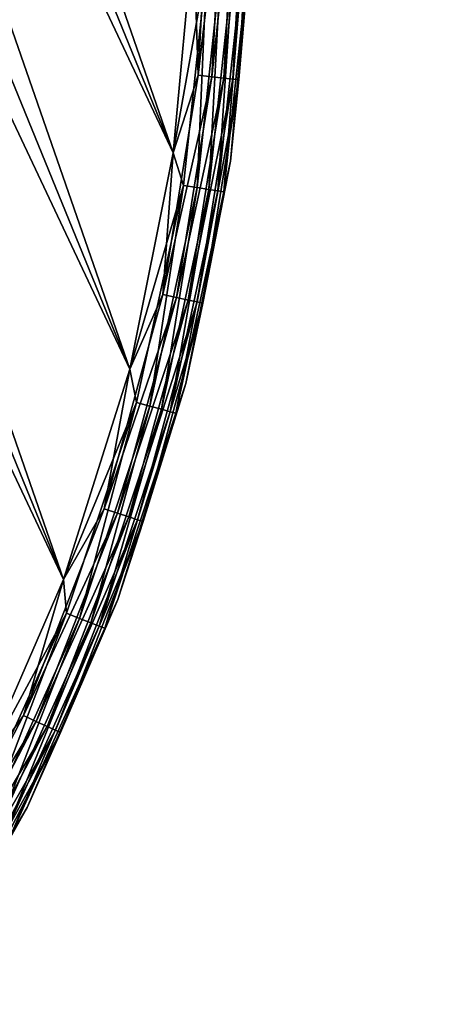
# Model space of a CAD drawing. Units: inches. Extents: x -1.58 to 1.58, y -2.53 to 2.53.
# Drawn here: x -1.07 to -1.04, y -2.45 to -2.36 of the extents above; entities that cross this region are included whole.
import ezdxf

# ---------------------------------------------------------------- set-up
doc = ezdxf.new("R2010")
doc.units = ezdxf.units.IN
doc.header["$MEASUREMENT"] = 0
doc.layers.get('0').update_dxf_attribs({"true_color": 0x5890e1})

msp = doc.modelspace()

# ---------------------------------------------------------------- linework, layer by layer
at = {"color": 46, "true_color": 0x866e08}
for points in [[(-1.169627, -2.18997, 0.417286), (-1.065563, -2.410614, 0.417287), (-1.072807, -2.427225, 0.417287)], [(-1.152829, -2.19677, 0.417286), (-1.065563, -2.410614, 0.417287), (-1.169627, -2.18997, 0.417286)], [(-1.065563, -2.410614, 0.432287), (-1.136849, -2.205317, 0.432286), (-1.152829, -2.19677, 0.432286)], [(-1.065563, -2.410614, 0.432287), (-1.152829, -2.19677, 0.432286), (-1.072807, -2.427225, 0.432287)], [(-1.152829, -2.19677, 0.417286), (-1.060125, -2.393327, 0.417287), (-1.065563, -2.410614, 0.417287)], [(-1.136849, -2.205317, 0.417286), (-1.060125, -2.393327, 0.417287), (-1.152829, -2.19677, 0.417286)], [(-1.060125, -2.393327, 0.432287), (-1.121868, -2.215513, 0.432286), (-1.136849, -2.205317, 0.432286)], [(-1.060125, -2.393327, 0.432287), (-1.136849, -2.205317, 0.432286), (-1.065563, -2.410614, 0.432287)], [(-1.136849, -2.205317, 0.417286), (-1.056556, -2.37556, 0.417286), (-1.060125, -2.393327, 0.417287)], [(-1.121868, -2.215513, 0.417286), (-1.056556, -2.37556, 0.417286), (-1.136849, -2.205317, 0.417286)], [(-1.056556, -2.37556, 0.432286), (-1.108055, -2.227245, 0.432286), (-1.121868, -2.215513, 0.432286)], [(-1.056556, -2.37556, 0.432286), (-1.121868, -2.215513, 0.432286), (-1.060125, -2.393327, 0.432287)], [(-1.121868, -2.215513, 0.417286), (-1.054895, -2.357514, 0.417286), (-1.056556, -2.37556, 0.417286)], [(-1.054895, -2.357514, 0.432286), (-1.108055, -2.227245, 0.432286), (-1.056556, -2.37556, 0.432286)], [(-1.054895, -2.357514, 0.417286), (-1.053539, -2.350957, 0.417448), (-1.054511, -2.369184, 0.417448)], [(-1.053371, -2.369306, 0.417923), (-1.054511, -2.369184, 0.417448), (-1.052393, -2.350957, 0.417923)], [(-1.053539, -2.350957, 0.417448), (-1.052393, -2.350957, 0.417923), (-1.054511, -2.369184, 0.417448)], [(-1.053371, -2.369306, 0.417923), (-1.052393, -2.350957, 0.417923), (-1.05141, -2.350957, 0.418678)], [(-1.052393, -2.36941, 0.418678), (-1.053371, -2.369306, 0.417923), (-1.05141, -2.350957, 0.418678)], [(-1.05141, -2.350957, 0.418678), (-1.050655, -2.350957, 0.419661), (-1.052393, -2.36941, 0.418678)], [(-1.051643, -2.369491, 0.419661), (-1.052393, -2.36941, 0.418678), (-1.050655, -2.350957, 0.419661)], [(-1.050655, -2.350957, 0.419661), (-1.05018, -2.350957, 0.420807), (-1.051643, -2.369491, 0.419661)], [(-1.051171, -2.369541, 0.420807), (-1.051643, -2.369491, 0.419661), (-1.05018, -2.350957, 0.420807)], [(-1.05018, -2.350957, 0.420807), (-1.050148, -2.357697, 0.422036), (-1.051171, -2.369541, 0.420807)], [(-1.056556, -2.37556, 0.432286), (-1.053782, -2.360083, 0.432125), (-1.054895, -2.357514, 0.432286)], [(-1.054895, -2.357514, 0.417286), (-1.054511, -2.369184, 0.417448), (-1.056556, -2.37556, 0.417286)], [(-1.051855, -2.376246, 0.427536), (-1.050148, -2.357697, 0.427536), (-1.050428, -2.360262, 0.428766)], [(-1.050148, -2.357697, 0.427536), (-1.051855, -2.376246, 0.422036), (-1.050148, -2.357697, 0.422036)], [(-1.051855, -2.376246, 0.427536), (-1.051855, -2.376246, 0.422036), (-1.050148, -2.357697, 0.427536)], [(-1.050148, -2.357697, 0.422036), (-1.051855, -2.376246, 0.422036), (-1.051171, -2.369541, 0.420807)], [(-1.056556, -2.37556, 0.432286), (-1.055722, -2.378233, 0.432125), (-1.053782, -2.360083, 0.432125)], [(-1.055722, -2.378233, 0.432125), (-1.054591, -2.378415, 0.43165), (-1.053782, -2.360083, 0.432125)], [(-1.052638, -2.360144, 0.43165), (-1.053782, -2.360083, 0.432125), (-1.054591, -2.378415, 0.43165)], [(-1.054591, -2.378415, 0.43165), (-1.05362, -2.378572, 0.430895), (-1.052638, -2.360144, 0.43165)], [(-1.051656, -2.360197, 0.430895), (-1.052638, -2.360144, 0.43165), (-1.05362, -2.378572, 0.430895)], [(-1.05362, -2.378572, 0.430895), (-1.052875, -2.378692, 0.429911), (-1.051656, -2.360197, 0.430895)], [(-1.050902, -2.360237, 0.429911), (-1.051656, -2.360197, 0.430895), (-1.052875, -2.378692, 0.429911)], [(-1.052875, -2.378692, 0.429911), (-1.052406, -2.378767, 0.428766), (-1.050902, -2.360237, 0.429911)], [(-1.050428, -2.360262, 0.428766), (-1.050902, -2.360237, 0.429911), (-1.052406, -2.378767, 0.428766)], [(-1.052406, -2.378767, 0.428766), (-1.051855, -2.376246, 0.427536), (-1.050428, -2.360262, 0.428766)], [(-1.057414, -2.387205, 0.417448), (-1.056556, -2.37556, 0.417286), (-1.054511, -2.369184, 0.417448)], [(-1.057414, -2.387205, 0.417448), (-1.054511, -2.369184, 0.417448), (-1.053371, -2.369306, 0.417923)], [(-1.056294, -2.387447, 0.417923), (-1.057414, -2.387205, 0.417448), (-1.053371, -2.369306, 0.417923)], [(-1.053371, -2.369306, 0.417923), (-1.052393, -2.36941, 0.418678), (-1.056294, -2.387447, 0.417923)], [(-1.055333, -2.387655, 0.418678), (-1.056294, -2.387447, 0.417923), (-1.052393, -2.36941, 0.418678)], [(-1.052393, -2.36941, 0.418678), (-1.051643, -2.369491, 0.419661), (-1.055333, -2.387655, 0.418678)], [(-1.054595, -2.387814, 0.419661), (-1.055333, -2.387655, 0.418678), (-1.051643, -2.369491, 0.419661)], [(-1.051643, -2.369491, 0.419661), (-1.051171, -2.369541, 0.420807), (-1.054595, -2.387814, 0.419661)], [(-1.054131, -2.387915, 0.420807), (-1.054595, -2.387814, 0.419661), (-1.051171, -2.369541, 0.420807)], [(-1.051171, -2.369541, 0.420807), (-1.051855, -2.376246, 0.422036), (-1.054131, -2.387915, 0.420807)], [(-1.060125, -2.393327, 0.432287), (-1.055722, -2.378233, 0.432125), (-1.056556, -2.37556, 0.432286)], [(-1.060125, -2.393327, 0.417287), (-1.056556, -2.37556, 0.417286), (-1.057414, -2.387205, 0.417448)], [(-1.055524, -2.394509, 0.427536), (-1.051855, -2.376246, 0.427536), (-1.052406, -2.378767, 0.428766)], [(-1.051855, -2.376246, 0.427536), (-1.055524, -2.394509, 0.422036), (-1.051855, -2.376246, 0.422036)], [(-1.055524, -2.394509, 0.427536), (-1.055524, -2.394509, 0.422036), (-1.051855, -2.376246, 0.427536)], [(-1.051855, -2.376246, 0.422036), (-1.055524, -2.394509, 0.422036), (-1.054131, -2.387915, 0.420807)], [(-1.060125, -2.393327, 0.432287), (-1.059581, -2.396074, 0.432125), (-1.055722, -2.378233, 0.432125)], [(-1.059581, -2.396074, 0.432125), (-1.058475, -2.396375, 0.43165), (-1.055722, -2.378233, 0.432125)], [(-1.054591, -2.378415, 0.43165), (-1.055722, -2.378233, 0.432125), (-1.058475, -2.396375, 0.43165)], [(-1.058475, -2.396375, 0.43165), (-1.057526, -2.396634, 0.430895), (-1.054591, -2.378415, 0.43165)], [(-1.05362, -2.378572, 0.430895), (-1.054591, -2.378415, 0.43165), (-1.057526, -2.396634, 0.430895)], [(-1.057526, -2.396634, 0.430895), (-1.056798, -2.396832, 0.429911), (-1.05362, -2.378572, 0.430895)], [(-1.052875, -2.378692, 0.429911), (-1.05362, -2.378572, 0.430895), (-1.056798, -2.396832, 0.429911)], [(-1.056798, -2.396832, 0.429911), (-1.05634, -2.396957, 0.428766), (-1.052875, -2.378692, 0.429911)], [(-1.052406, -2.378767, 0.428766), (-1.052875, -2.378692, 0.429911), (-1.05634, -2.396957, 0.428766)], [(-1.05634, -2.396957, 0.428766), (-1.055524, -2.394509, 0.427536), (-1.052406, -2.378767, 0.428766)], [(-1.057414, -2.387205, 0.417448), (-1.056294, -2.387447, 0.417923), (-1.062216, -2.404814, 0.417448)], [(-1.060125, -2.393327, 0.417287), (-1.057414, -2.387205, 0.417448), (-1.062216, -2.404814, 0.417448)], [(-1.061129, -2.405174, 0.417923), (-1.062216, -2.404814, 0.417448), (-1.056294, -2.387447, 0.417923)], [(-1.056294, -2.387447, 0.417923), (-1.055333, -2.387655, 0.418678), (-1.061129, -2.405174, 0.417923)], [(-1.060195, -2.405483, 0.418678), (-1.061129, -2.405174, 0.417923), (-1.055333, -2.387655, 0.418678)], [(-1.055333, -2.387655, 0.418678), (-1.054595, -2.387814, 0.419661), (-1.060195, -2.405483, 0.418678)], [(-1.059478, -2.40572, 0.419661), (-1.060195, -2.405483, 0.418678), (-1.054595, -2.387814, 0.419661)], [(-1.054595, -2.387814, 0.419661), (-1.054131, -2.387915, 0.420807), (-1.059478, -2.40572, 0.419661)], [(-1.059028, -2.405869, 0.420807), (-1.059478, -2.40572, 0.419661), (-1.054131, -2.387915, 0.420807)], [(-1.054131, -2.387915, 0.420807), (-1.055524, -2.394509, 0.422036), (-1.059028, -2.405869, 0.420807)], [(-1.065563, -2.410614, 0.432287), (-1.059581, -2.396074, 0.432125), (-1.060125, -2.393327, 0.432287)], [(-1.060125, -2.393327, 0.417287), (-1.062216, -2.404814, 0.417448), (-1.065563, -2.410614, 0.417287)], [(-1.061114, -2.412278, 0.427536), (-1.055524, -2.394509, 0.427536), (-1.05634, -2.396957, 0.428766)], [(-1.055524, -2.394509, 0.427536), (-1.061114, -2.412278, 0.422036), (-1.055524, -2.394509, 0.422036)], [(-1.061114, -2.412278, 0.427536), (-1.061114, -2.412278, 0.422036), (-1.055524, -2.394509, 0.427536)], [(-1.055524, -2.394509, 0.422036), (-1.061114, -2.412278, 0.422036), (-1.059028, -2.405869, 0.420807)], [(-1.065563, -2.410614, 0.432287), (-1.065313, -2.413403, 0.432125), (-1.059581, -2.396074, 0.432125)], [(-1.065313, -2.413403, 0.432125), (-1.064247, -2.41382, 0.43165), (-1.059581, -2.396074, 0.432125)], [(-1.058475, -2.396375, 0.43165), (-1.059581, -2.396074, 0.432125), (-1.064247, -2.41382, 0.43165)], [(-1.064247, -2.41382, 0.43165), (-1.06333, -2.414178, 0.430895), (-1.058475, -2.396375, 0.43165)], [(-1.057526, -2.396634, 0.430895), (-1.058475, -2.396375, 0.43165), (-1.06333, -2.414178, 0.430895)], [(-1.06333, -2.414178, 0.430895), (-1.062627, -2.414453, 0.429911), (-1.057526, -2.396634, 0.430895)], [(-1.056798, -2.396832, 0.429911), (-1.057526, -2.396634, 0.430895), (-1.062627, -2.414453, 0.429911)], [(-1.062627, -2.414453, 0.429911), (-1.062185, -2.414626, 0.428766), (-1.056798, -2.396832, 0.429911)], [(-1.05634, -2.396957, 0.428766), (-1.056798, -2.396832, 0.429911), (-1.062185, -2.414626, 0.428766)], [(-1.062185, -2.414626, 0.428766), (-1.061114, -2.412278, 0.427536), (-1.05634, -2.396957, 0.428766)], [(-1.062216, -2.404814, 0.417448), (-1.061129, -2.405174, 0.417923), (-1.068863, -2.421814, 0.417448)], [(-1.065563, -2.410614, 0.417287), (-1.062216, -2.404814, 0.417448), (-1.068863, -2.421814, 0.417448)], [(-1.06782, -2.422288, 0.417923), (-1.068863, -2.421814, 0.417448), (-1.061129, -2.405174, 0.417923)], [(-1.061129, -2.405174, 0.417923), (-1.060195, -2.405483, 0.418678), (-1.06782, -2.422288, 0.417923)], [(-1.066924, -2.422694, 0.418678), (-1.06782, -2.422288, 0.417923), (-1.060195, -2.405483, 0.418678)], [(-1.060195, -2.405483, 0.418678), (-1.059478, -2.40572, 0.419661), (-1.066924, -2.422694, 0.418678)], [(-1.066237, -2.423006, 0.419662), (-1.066924, -2.422694, 0.418678), (-1.059478, -2.40572, 0.419661)], [(-1.059478, -2.40572, 0.419661), (-1.059028, -2.405869, 0.420807), (-1.066237, -2.423006, 0.419662)], [(-1.065805, -2.423202, 0.420807), (-1.066237, -2.423006, 0.419662), (-1.059028, -2.405869, 0.420807)], [(-1.059028, -2.405869, 0.420807), (-1.061114, -2.412278, 0.422036), (-1.065805, -2.423202, 0.420807)], [(-1.072807, -2.427225, 0.432287), (-1.065313, -2.413403, 0.432125), (-1.065563, -2.410614, 0.432287)], [(-1.065563, -2.410614, 0.417287), (-1.068863, -2.421814, 0.417448), (-1.072807, -2.427225, 0.417287)], [(-1.068561, -2.429353, 0.427536), (-1.061114, -2.412278, 0.427536), (-1.062185, -2.414626, 0.428766)], [(-1.061114, -2.412278, 0.427536), (-1.068561, -2.429353, 0.422036), (-1.061114, -2.412278, 0.422036)], [(-1.068561, -2.429353, 0.427536), (-1.068561, -2.429353, 0.422036), (-1.061114, -2.412278, 0.427536)], [(-1.061114, -2.412278, 0.422036), (-1.068561, -2.429353, 0.422036), (-1.065805, -2.423202, 0.420807)], [(-1.072856, -2.430025, 0.432125), (-1.071839, -2.430553, 0.43165), (-1.065313, -2.413403, 0.432125)], [(-1.072807, -2.427225, 0.432287), (-1.072856, -2.430025, 0.432125), (-1.065313, -2.413403, 0.432125)], [(-1.064247, -2.41382, 0.43165), (-1.065313, -2.413403, 0.432125), (-1.071839, -2.430553, 0.43165)], [(-1.071839, -2.430553, 0.43165), (-1.070966, -2.431006, 0.430895), (-1.064247, -2.41382, 0.43165)], [(-1.06333, -2.414178, 0.430895), (-1.064247, -2.41382, 0.43165), (-1.070966, -2.431006, 0.430895)], [(-1.070966, -2.431006, 0.430895), (-1.070297, -2.431355, 0.429911), (-1.06333, -2.414178, 0.430895)], [(-1.062627, -2.414453, 0.429911), (-1.06333, -2.414178, 0.430895), (-1.070297, -2.431355, 0.429911)], [(-1.070297, -2.431355, 0.429911), (-1.069875, -2.431573, 0.428766), (-1.062627, -2.414453, 0.429911)], [(-1.062185, -2.414626, 0.428766), (-1.062627, -2.414453, 0.429911), (-1.069875, -2.431573, 0.428766)], [(-1.069875, -2.431573, 0.428766), (-1.068561, -2.429353, 0.427536), (-1.062185, -2.414626, 0.428766)], [(-1.068863, -2.421814, 0.417448), (-1.06782, -2.422288, 0.417923), (-1.07728, -2.438011, 0.417448)], [(-1.072807, -2.427225, 0.417287), (-1.068863, -2.421814, 0.417448), (-1.07728, -2.438011, 0.417448)], [(-1.076293, -2.438593, 0.417923), (-1.07728, -2.438011, 0.417448), (-1.06782, -2.422288, 0.417923)], [(-1.06782, -2.422288, 0.417923), (-1.066924, -2.422694, 0.418678), (-1.076293, -2.438593, 0.417923)], [(-1.075445, -2.439092, 0.418678), (-1.076293, -2.438593, 0.417923), (-1.066924, -2.422694, 0.418678)], [(-1.066924, -2.422694, 0.418678), (-1.066237, -2.423006, 0.419662), (-1.075445, -2.439092, 0.418678)], [(-1.074795, -2.439475, 0.419662), (-1.075445, -2.439092, 0.418678), (-1.066237, -2.423006, 0.419662)], [(-1.066237, -2.423006, 0.419662), (-1.065805, -2.423202, 0.420807), (-1.074795, -2.439475, 0.419662)], [(-1.074386, -2.439716, 0.420807), (-1.074795, -2.439475, 0.419662), (-1.065805, -2.423202, 0.420807)], [(-1.065805, -2.423202, 0.420807), (-1.068561, -2.429353, 0.422036), (-1.074386, -2.439716, 0.420807)], [(-1.07778, -2.445539, 0.427536), (-1.068561, -2.429353, 0.427536), (-1.069875, -2.431573, 0.428766)], [(-1.068561, -2.429353, 0.427536), (-1.07778, -2.445539, 0.422036), (-1.068561, -2.429353, 0.422036)], [(-1.07778, -2.445539, 0.427536), (-1.07778, -2.445539, 0.422036), (-1.068561, -2.429353, 0.427536)], [(-1.068561, -2.429353, 0.422036), (-1.07778, -2.445539, 0.422036), (-1.074386, -2.439716, 0.420807)]]:
    msp.add_3dface(points, dxfattribs=at)
at = {"color": 221, "true_color": 0xe5a6d7}
for points in [[(-1.053257, -2.250461, 0.387136), (-1.40046, -2.392148, 0.387136), (-1.052895, -2.251349, 0.379851)], [(-1.400097, -2.393036, 0.394422), (-1.40046, -2.392148, 0.387136), (-1.053257, -2.250461, 0.387136)], [(-1.052895, -2.251349, 0.394422), (-1.400097, -2.393036, 0.394422), (-1.053257, -2.250461, 0.387136)], [(-1.400097, -2.393036, 0.379851), (-1.052895, -2.251349, 0.379851), (-1.40046, -2.392148, 0.387136)], [(-1.400097, -2.393036, 0.379851), (-1.167567, -2.301182, 0.373061), (-1.052895, -2.251349, 0.379851)], [(-1.400097, -2.393036, 0.394422), (-1.052895, -2.251349, 0.394422), (-1.399035, -2.39564, 0.401211)], [(-1.051832, -2.253953, 0.401211), (-1.399035, -2.39564, 0.401211), (-1.052895, -2.251349, 0.394422)], [(-1.051832, -2.253953, 0.401211), (-1.165876, -2.305324, 0.407041), (-1.399035, -2.39564, 0.401211)], [(-1.279408, -2.35795, 0.411515), (-1.047939, -2.263492, 0.411515), (-1.392576, -2.411465, 0.414327)], [(-1.045374, -2.269778, 0.414327), (-1.392576, -2.411465, 0.414327), (-1.047939, -2.263492, 0.411515)], [(-1.389824, -2.418211, 0.415286), (-1.392576, -2.411465, 0.414327), (-1.045374, -2.269778, 0.414327)], [(-1.042621, -2.276524, 0.415286), (-1.389824, -2.418211, 0.415286), (-1.045374, -2.269778, 0.414327)], [(-1.389824, -2.418211, 0.415286), (-1.042621, -2.276524, 0.415286), (-1.387071, -2.424957, 0.414327)], [(-1.039868, -2.28327, 0.414327), (-1.387071, -2.424957, 0.414327), (-1.042621, -2.276524, 0.415286)], [(-1.387071, -2.424957, 0.414327), (-1.039868, -2.28327, 0.414327), (-1.384506, -2.431243, 0.411515)], [(-1.384506, -2.431243, 0.411515), (-1.039868, -2.28327, 0.414327), (-1.037303, -2.289556, 0.411515)], [(-1.155603, -2.330499, 0.359946), (-1.384506, -2.431243, 0.362758), (-1.037303, -2.289556, 0.362758)], [(-1.384506, -2.431243, 0.411515), (-1.037303, -2.289556, 0.411515), (-1.382303, -2.436641, 0.407042)], [(-1.037303, -2.289556, 0.362758), (-1.384506, -2.431243, 0.362758), (-1.035101, -2.294954, 0.367231)], [(-1.150835, -2.342183, 0.407041), (-1.382303, -2.436641, 0.407042), (-1.037303, -2.289556, 0.411515)], [(-1.035101, -2.294954, 0.367231), (-1.384506, -2.431243, 0.362758), (-1.382303, -2.436641, 0.367231)], [(-1.380613, -2.440783, 0.373062), (-1.035101, -2.294954, 0.367231), (-1.382303, -2.436641, 0.367231)], [(-1.035101, -2.294954, 0.367231), (-1.380613, -2.440783, 0.373062), (-1.149143, -2.346329, 0.373069)]]:
    msp.add_3dface(points, dxfattribs=at)

doc.saveas('drawing.dxf')
